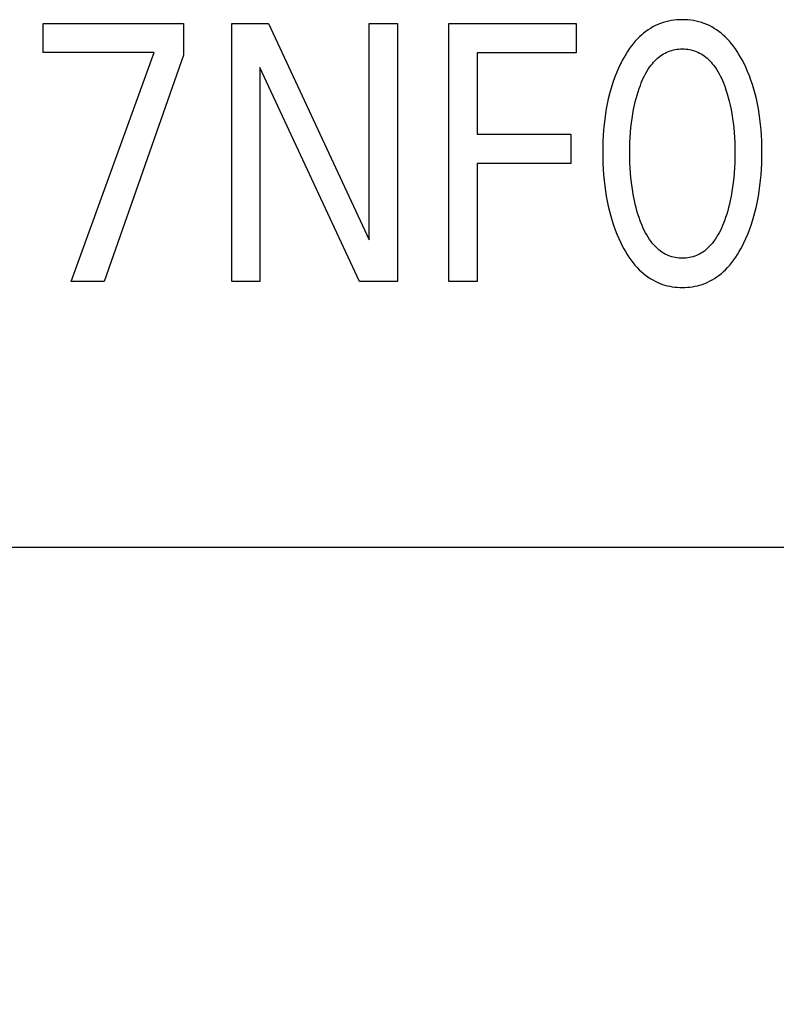
# Model space of a CAD drawing. Extents: x 0 to 594, y 0 to 420.
# Drawn here: x 254 to 259, y 221 to 228 of the extents above; entities that cross this region are included whole.
import ezdxf
from ezdxf.enums import TextEntityAlignment as Align

# ---------------------------------------------------------------- set-up
doc = ezdxf.new("R2010")
doc.units = 0
doc.header["$LTSCALE"] = 32.67
doc.layers.add('10000_FRONT', color=7, linetype='CONTINUOUS')
doc.layers.add('10100_DIM_FRONT', color=7, linetype='CONTINUOUS')
doc.dimstyles.get("Standard").update_dxf_attribs({"dimtxt": 2.5, "dimasz": 2.5, "dimexe": 1.25, "dimexo": 0.625, "dimtad": 1, "dimcen": 2.5, "dimazin": 3, "dimtfac": 1, "dimtmove": 0, "dimatfit": 3})

# ---------------------------------------------------------------- blocks, each defined once
blk = doc.blocks.new('*D2')
at = {"layer": '10100_DIM_FRONT', "color": 7, "linetype": 'CONTINUOUS'}
for p, q in [((278.9374, 226.9245), (278.9374, 214.6287)), ((238.9374, 224.1245), (238.9374, 214.6287)), ((238.9374, 216.6287), (258.9374, 216.6287)), ((278.9374, 216.6287), (258.9374, 216.6287))]:
    blk.add_line(p, q, dxfattribs=at)
for points in [[(242.4374, 217.1287), (238.9374, 216.6287), (242.4374, 216.1287)], [(275.4374, 216.1287), (278.9374, 216.6287), (275.4374, 217.1287)]]:
    blk.add_solid(points, dxfattribs=at)
blk.add_text('40', height=3.5, dxfattribs=at).set_placement((255.4686, 217.5037), (260.9686, 217.5037), align=Align.FIT)

msp = doc.modelspace()

# ---------------------------------------------------------------- linework, layer by layer
at = {"layer": '10000_FRONT', "color": 7, "linetype": 'CONTINUOUS'}
for p, q in [((254.4316, 227.3834), (254.4316, 227.5737)), ((254.4316, 227.5737), (255.3559, 227.5737)), ((255.3559, 227.5737), (255.3559, 227.3653)), ((255.674, 225.8737), (255.674, 227.5737)), ((255.674, 227.5737), (255.9159, 227.5737)), ((255.9159, 227.5737), (256.58, 226.1484)), ((256.58, 226.1484), (256.58, 227.5737)), ((256.58, 227.5737), (256.7651, 227.5737)), ((256.7651, 227.5737), (256.7651, 225.8737)), ((257.1044, 225.8737), (257.1044, 227.5737)), ((257.1044, 227.5737), (257.9419, 227.5737)), ((257.9419, 227.5737), (257.9419, 227.381)), ((258.4807, 227.5674), (258.4641, 227.5598)), ((258.4977, 227.5742), (258.4807, 227.5674)), ((258.515, 227.5801), (258.4977, 227.5742)), ((258.5326, 227.5852), (258.515, 227.5801)), ((258.5504, 227.5895), (258.5326, 227.5852)), ((258.5684, 227.593), (258.5504, 227.5895)), ((258.5866, 227.5956), (258.5684, 227.593)), ((258.6049, 227.5975), (258.5866, 227.5956)), ((258.6233, 227.5986), (258.6049, 227.5975)), ((258.6417, 227.599), (258.6233, 227.5986)), ((258.6602, 227.5987), (258.6417, 227.599)), ((258.6786, 227.5975), (258.6602, 227.5987)), ((258.697, 227.5957), (258.6786, 227.5975)), ((258.7152, 227.593), (258.697, 227.5957)), ((258.7332, 227.5895), (258.7152, 227.593)), ((258.7511, 227.5853), (258.7332, 227.5895)), ((258.7687, 227.5802), (258.7511, 227.5853)), ((258.7861, 227.5742), (258.7687, 227.5802)), ((258.8031, 227.5674), (258.7861, 227.5742)), ((258.8198, 227.5598), (258.8031, 227.5674)), ((258.3869, 227.51), (258.3728, 227.4981)), ((258.4014, 227.5214), (258.3869, 227.51)), ((258.4164, 227.532), (258.4014, 227.5214)), ((258.4319, 227.542), (258.4164, 227.532)), ((258.4478, 227.5513), (258.4319, 227.542)), ((258.4641, 227.5598), (258.4478, 227.5513)), ((258.8361, 227.5513), (258.8198, 227.5598)), ((258.852, 227.542), (258.8361, 227.5513)), ((258.8674, 227.5321), (258.852, 227.542)), ((258.8825, 227.5214), (258.8674, 227.5321)), ((258.897, 227.51), (258.8825, 227.5214)), ((258.9111, 227.4981), (258.897, 227.51)), ((258.3178, 227.4407), (258.3046, 227.4239)), ((258.3316, 227.457), (258.3178, 227.4407)), ((258.3461, 227.4727), (258.3316, 227.457)), ((258.3592, 227.4856), (258.3461, 227.4727)), ((258.3728, 227.4981), (258.3592, 227.4856)), ((258.9247, 227.4856), (258.9111, 227.4981)), ((258.9377, 227.4727), (258.9247, 227.4856)), ((258.9522, 227.457), (258.9377, 227.4727)), ((258.966, 227.4407), (258.9522, 227.457)), ((258.9791, 227.4239), (258.966, 227.4407)), ((255.1641, 227.3834), (254.4316, 227.3834)), ((254.6157, 225.8737), (255.1641, 227.3834)), ((257.2904, 227.381), (257.2904, 226.8448)), ((257.9419, 227.381), (257.2904, 227.381)), ((258.2688, 227.3708), (258.2579, 227.3524)), ((258.2801, 227.3889), (258.2688, 227.3708)), ((258.292, 227.4067), (258.2801, 227.3889)), ((258.3046, 227.4239), (258.292, 227.4067)), ((258.5076, 227.3672), (258.518, 227.3737)), ((258.518, 227.3737), (258.5287, 227.3796)), ((258.5287, 227.3796), (258.5392, 227.3847)), ((258.5392, 227.3847), (258.5499, 227.3892)), ((258.5499, 227.3892), (258.5609, 227.3932)), ((258.5609, 227.3932), (258.5721, 227.3967)), ((258.5721, 227.3967), (258.5834, 227.3996)), ((258.5834, 227.3996), (258.5949, 227.402)), ((258.5949, 227.402), (258.6065, 227.4039)), ((258.6065, 227.4039), (258.6182, 227.4052)), ((258.6182, 227.4052), (258.6299, 227.406)), ((258.6299, 227.406), (258.6417, 227.4063)), ((258.6417, 227.4063), (258.6535, 227.406)), ((258.6535, 227.406), (258.6652, 227.4052)), ((258.6652, 227.4052), (258.6769, 227.4039)), ((258.6769, 227.4039), (258.6885, 227.402)), ((258.6885, 227.402), (258.7, 227.3996)), ((258.7, 227.3996), (258.7114, 227.3967)), ((258.7114, 227.3967), (258.7225, 227.3932)), ((258.7225, 227.3932), (258.7335, 227.3892)), ((258.7335, 227.3892), (258.7442, 227.3847)), ((258.7442, 227.3847), (258.7547, 227.3796)), ((258.7547, 227.3796), (258.7654, 227.3737)), ((258.7654, 227.3737), (258.7758, 227.3672)), ((258.9916, 227.4067), (258.9791, 227.4239)), ((259.0035, 227.3889), (258.9916, 227.4067)), ((259.0148, 227.3708), (259.0035, 227.3889)), ((259.0255, 227.3524), (259.0148, 227.3708)), ((255.3559, 227.3653), (254.8345, 225.8737)), ((258.2342, 227.3073), (258.2216, 227.2806)), ((258.2378, 227.3147), (258.2342, 227.3073)), ((258.2477, 227.3337), (258.2378, 227.3147)), ((258.2579, 227.3524), (258.2477, 227.3337)), ((258.4365, 227.2997), (258.4442, 227.3093)), ((258.4442, 227.3093), (258.4523, 227.3187)), ((258.4523, 227.3187), (258.4607, 227.3277)), ((258.4607, 227.3277), (258.4694, 227.3364)), ((258.4694, 227.3364), (258.4785, 227.3448)), ((258.4785, 227.3448), (258.4879, 227.3527)), ((258.4879, 227.3527), (258.4976, 227.3602)), ((258.4976, 227.3602), (258.5076, 227.3672)), ((258.7758, 227.3672), (258.7858, 227.3602)), ((258.7858, 227.3602), (258.7956, 227.3527)), ((258.7956, 227.3527), (258.8049, 227.3448)), ((258.8049, 227.3448), (258.814, 227.3364)), ((258.814, 227.3364), (258.8227, 227.3277)), ((258.8227, 227.3277), (258.8311, 227.3187)), ((258.8311, 227.3187), (258.8392, 227.3093)), ((258.8392, 227.3093), (258.8469, 227.2997)), ((259.0358, 227.3337), (259.0255, 227.3524)), ((259.0456, 227.3147), (259.0358, 227.3337)), ((259.0589, 227.2868), (259.0456, 227.3147)), ((255.8591, 227.2834), (255.8591, 225.8737)), ((256.5154, 225.8737), (255.8591, 227.2834)), ((258.2099, 227.2535), (258.199, 227.2261)), ((258.2216, 227.2806), (258.2099, 227.2535)), ((258.392, 227.2283), (258.3998, 227.2432)), ((258.3998, 227.2432), (258.4081, 227.2578)), ((258.4081, 227.2578), (258.417, 227.2721)), ((258.417, 227.2721), (258.4265, 227.2861)), ((258.4265, 227.2861), (258.4365, 227.2997)), ((258.8469, 227.2997), (258.857, 227.2861)), ((258.857, 227.2861), (258.8664, 227.2721)), ((258.8664, 227.2721), (258.8753, 227.2578)), ((258.8753, 227.2578), (258.8836, 227.2432)), ((258.8836, 227.2432), (258.8914, 227.2283)), ((259.0714, 227.2585), (259.0589, 227.2868)), ((259.0829, 227.2299), (259.0714, 227.2585)), ((258.1888, 227.1984), (258.1795, 227.1705)), ((258.199, 227.2261), (258.1888, 227.1984)), ((258.3651, 227.1665), (258.3712, 227.1822)), ((258.3712, 227.1822), (258.3778, 227.1977)), ((258.3778, 227.1977), (258.3847, 227.2131)), ((258.3847, 227.2131), (258.392, 227.2283)), ((258.8914, 227.2283), (258.8987, 227.2131)), ((258.8987, 227.2131), (258.9057, 227.1977)), ((258.9057, 227.1977), (258.9122, 227.1822)), ((258.9122, 227.1822), (258.9183, 227.1665)), ((259.0936, 227.201), (259.0829, 227.2299)), ((259.1035, 227.1718), (259.0936, 227.201)), ((258.1709, 227.1423), (258.1621, 227.1101)), ((258.1795, 227.1705), (258.1709, 227.1423)), ((258.3434, 227.1022), (258.3501, 227.1238)), ((258.3501, 227.1238), (258.3573, 227.1452)), ((258.3573, 227.1452), (258.3651, 227.1665)), ((258.9183, 227.1665), (258.9205, 227.1607)), ((258.9205, 227.1607), (258.9292, 227.1363)), ((258.9292, 227.1363), (258.9371, 227.1116)), ((258.9371, 227.1116), (258.9444, 227.0868)), ((259.1125, 227.1423), (259.1035, 227.1718)), ((259.1213, 227.1101), (259.1125, 227.1423)), ((258.1541, 227.0777), (258.1471, 227.0451)), ((258.1621, 227.1101), (258.1541, 227.0777)), ((258.3265, 227.0365), (258.3317, 227.0585)), ((258.3317, 227.0585), (258.3373, 227.0804)), ((258.3373, 227.0804), (258.3434, 227.1022)), ((258.9444, 227.0868), (258.9509, 227.0617)), ((258.9509, 227.0617), (258.9569, 227.0365)), ((259.1293, 227.0777), (259.1213, 227.1101)), ((259.1364, 227.0451), (259.1293, 227.0777)), ((258.1408, 227.0123), (258.1354, 226.9793)), ((258.1471, 227.0451), (258.1408, 227.0123)), ((258.3151, 226.9779), (258.3204, 227.0073)), ((258.3204, 227.0073), (258.3265, 227.0365)), ((258.9569, 227.0365), (258.963, 227.0073)), ((258.963, 227.0073), (258.9683, 226.9779)), ((259.1426, 227.0123), (259.1364, 227.0451)), ((259.148, 226.9793), (259.1426, 227.0123)), ((258.1308, 226.9463), (258.1265, 226.9098)), ((258.1354, 226.9793), (258.1308, 226.9463)), ((258.3034, 226.8891), (258.3066, 226.9188)), ((258.3066, 226.9188), (258.3105, 226.9484)), ((258.3105, 226.9484), (258.3151, 226.9779)), ((258.9683, 226.9779), (258.9729, 226.9484)), ((258.9729, 226.9484), (258.9768, 226.9188)), ((258.9768, 226.9188), (258.98, 226.8891)), ((259.1527, 226.9463), (259.148, 226.9793)), ((259.1569, 226.9098), (259.1527, 226.9463)), ((258.1231, 226.8733), (258.1206, 226.8367)), ((258.1265, 226.9098), (258.1231, 226.8733)), ((258.2984, 226.8233), (258.3005, 226.8562)), ((258.3005, 226.8562), (258.3034, 226.8891)), ((258.98, 226.8891), (258.9829, 226.8562)), ((258.9829, 226.8562), (258.9851, 226.8233)), ((259.1603, 226.8733), (259.1569, 226.9098)), ((259.1628, 226.8367), (259.1603, 226.8733)), ((257.2904, 226.8448), (257.9082, 226.8448)), ((257.9082, 226.8448), (257.9082, 226.652)), ((258.1188, 226.8001), (258.1177, 226.7634)), ((258.1206, 226.8367), (258.1188, 226.8001)), ((258.296, 226.7573), (258.2969, 226.7903)), ((258.2969, 226.7903), (258.2984, 226.8233)), ((258.9851, 226.8233), (258.9866, 226.7903)), ((258.9866, 226.7903), (258.9874, 226.7573)), ((259.1646, 226.8001), (259.1628, 226.8367)), ((259.1657, 226.7634), (259.1646, 226.8001)), ((258.1177, 226.7634), (258.1174, 226.7267)), ((258.1174, 226.7267), (258.1177, 226.6894)), ((258.2957, 226.7243), (258.296, 226.7573)), ((258.2959, 226.6908), (258.2957, 226.7243)), ((258.9874, 226.7573), (258.9877, 226.7243)), ((258.9877, 226.7243), (258.9875, 226.6908)), ((259.166, 226.7267), (259.1657, 226.7634)), ((259.1657, 226.6895), (259.166, 226.7267)), ((258.1177, 226.6894), (258.1187, 226.6521)), ((258.2968, 226.6574), (258.2959, 226.6908)), ((258.2983, 226.6239), (258.2968, 226.6574)), ((258.9866, 226.6574), (258.9851, 226.6239)), ((258.9875, 226.6908), (258.9866, 226.6574)), ((259.1647, 226.6523), (259.1657, 226.6895)), ((257.2904, 226.652), (257.2904, 225.8737)), ((257.9082, 226.652), (257.2904, 226.652)), ((258.1187, 226.6521), (258.1205, 226.6149)), ((258.1205, 226.6149), (258.123, 226.5777)), ((258.3004, 226.5905), (258.2983, 226.6239)), ((258.9851, 226.6239), (258.983, 226.5905)), ((259.1604, 226.578), (259.1629, 226.6151)), ((259.1629, 226.6151), (259.1647, 226.6523)), ((258.123, 226.5777), (258.1263, 226.5405)), ((258.1263, 226.5405), (258.1305, 226.5034)), ((258.3033, 226.5571), (258.3004, 226.5905)), ((258.3065, 226.527), (258.3033, 226.5571)), ((258.9801, 226.5571), (258.9769, 226.527)), ((258.983, 226.5905), (258.9801, 226.5571)), ((259.1529, 226.504), (259.1571, 226.541)), ((259.1571, 226.541), (259.1604, 226.578)), ((258.1305, 226.5034), (258.1351, 226.4699)), ((258.1351, 226.4699), (258.1404, 226.4364)), ((258.3103, 226.4969), (258.3065, 226.527)), ((258.3149, 226.4669), (258.3103, 226.4969)), ((258.3201, 226.437), (258.3149, 226.4669)), ((258.9686, 226.4669), (258.9633, 226.437)), ((258.9731, 226.4969), (258.9686, 226.4669)), ((258.9769, 226.527), (258.9731, 226.4969)), ((259.143, 226.4369), (259.1483, 226.4704)), ((259.1483, 226.4704), (259.1529, 226.504)), ((258.1404, 226.4364), (258.1466, 226.4031)), ((258.1466, 226.4031), (258.1535, 226.3699)), ((258.3261, 226.4073), (258.3201, 226.437)), ((258.3312, 226.3849), (258.3261, 226.4073)), ((258.9573, 226.4073), (258.9522, 226.3849)), ((258.9633, 226.437), (258.9573, 226.4073)), ((259.1299, 226.3705), (259.1368, 226.4036)), ((259.1368, 226.4036), (259.143, 226.4369)), ((258.1535, 226.3699), (258.1613, 226.337)), ((258.1613, 226.337), (258.1701, 226.3042)), ((258.3367, 226.3626), (258.3312, 226.3849)), ((258.3428, 226.3405), (258.3367, 226.3626)), ((258.3493, 226.3185), (258.3428, 226.3405)), ((258.9406, 226.3405), (258.9341, 226.3185)), ((258.9467, 226.3626), (258.9406, 226.3405)), ((258.9522, 226.3849), (258.9467, 226.3626)), ((259.1134, 226.3048), (259.1221, 226.3375)), ((259.1221, 226.3375), (259.1299, 226.3705)), ((258.1701, 226.3042), (258.1789, 226.2743)), ((258.1789, 226.2743), (258.1886, 226.2447)), ((258.3564, 226.2966), (258.3493, 226.3185)), ((258.3641, 226.2749), (258.3564, 226.2966)), ((258.3702, 226.2588), (258.3641, 226.2749)), ((258.9193, 226.2749), (258.9132, 226.2588)), ((258.927, 226.2966), (258.9193, 226.2749)), ((258.9341, 226.3185), (258.927, 226.2966)), ((259.0948, 226.245), (259.1045, 226.2748)), ((259.1045, 226.2748), (259.1134, 226.3048)), ((258.1886, 226.2447), (258.1991, 226.2153)), ((258.1991, 226.2153), (258.2105, 226.1862)), ((258.3767, 226.2428), (258.3702, 226.2588)), ((258.3836, 226.227), (258.3767, 226.2428)), ((258.391, 226.2114), (258.3836, 226.227)), ((258.3988, 226.1961), (258.391, 226.2114)), ((258.8924, 226.2114), (258.8846, 226.1961)), ((258.8998, 226.227), (258.8924, 226.2114)), ((258.9067, 226.2428), (258.8998, 226.227)), ((258.9132, 226.2588), (258.9067, 226.2428)), ((259.0729, 226.1864), (259.0843, 226.2156)), ((259.0843, 226.2156), (259.0948, 226.245)), ((258.2105, 226.1862), (258.2227, 226.1575)), ((258.2227, 226.1575), (258.2359, 226.1291)), ((258.4071, 226.181), (258.3988, 226.1961)), ((258.416, 226.1662), (258.4071, 226.181)), ((258.4255, 226.1518), (258.416, 226.1662)), ((258.4357, 226.1377), (258.4255, 226.1518)), ((258.8579, 226.1518), (258.8478, 226.1377)), ((258.8674, 226.1662), (258.8579, 226.1518)), ((258.8763, 226.181), (258.8674, 226.1662)), ((258.8846, 226.1961), (258.8763, 226.181)), ((259.0475, 226.1291), (259.0607, 226.1576)), ((259.0607, 226.1576), (259.0729, 226.1864)), ((258.2359, 226.1291), (258.2457, 226.1096)), ((258.2457, 226.1096), (258.256, 226.0903)), ((258.256, 226.0903), (258.2668, 226.0712)), ((258.4434, 226.1279), (258.4357, 226.1377)), ((258.4514, 226.1182), (258.4434, 226.1279)), ((258.4598, 226.1089), (258.4514, 226.1182)), ((258.4685, 226.1), (258.4598, 226.1089)), ((258.4776, 226.0914), (258.4685, 226.1)), ((258.487, 226.0832), (258.4776, 226.0914)), ((258.4968, 226.0754), (258.487, 226.0832)), ((258.5069, 226.0682), (258.4968, 226.0754)), ((258.7866, 226.0754), (258.7765, 226.0682)), ((258.7964, 226.0832), (258.7866, 226.0754)), ((258.8058, 226.0914), (258.7964, 226.0832)), ((258.8149, 226.1), (258.8058, 226.0914)), ((258.8236, 226.1089), (258.8149, 226.1)), ((258.832, 226.1182), (258.8236, 226.1089)), ((258.8401, 226.1279), (258.832, 226.1182)), ((258.8478, 226.1377), (258.8401, 226.1279)), ((259.0168, 226.0712), (259.0275, 226.0903)), ((259.0275, 226.0903), (259.0378, 226.1096)), ((259.0378, 226.1096), (259.0475, 226.1291)), ((258.2668, 226.0712), (258.2781, 226.0525)), ((258.2781, 226.0525), (258.2901, 226.0342)), ((258.2901, 226.0342), (258.3026, 226.0163)), ((258.3026, 226.0163), (258.3158, 225.999)), ((258.5174, 226.0615), (258.5069, 226.0682)), ((258.5282, 226.0554), (258.5174, 226.0615)), ((258.5387, 226.0502), (258.5282, 226.0554)), ((258.5494, 226.0455), (258.5387, 226.0502)), ((258.5604, 226.0414), (258.5494, 226.0455)), ((258.5717, 226.0378), (258.5604, 226.0414)), ((258.5831, 226.0348), (258.5717, 226.0378)), ((258.5946, 226.0323), (258.5831, 226.0348)), ((258.6063, 226.0304), (258.5946, 226.0323)), ((258.618, 226.029), (258.6063, 226.0304)), ((258.6299, 226.0282), (258.618, 226.029)), ((258.6417, 226.0279), (258.6299, 226.0282)), ((258.6536, 226.0282), (258.6417, 226.0279)), ((258.6654, 226.029), (258.6536, 226.0282)), ((258.6771, 226.0304), (258.6654, 226.029)), ((258.6888, 226.0323), (258.6771, 226.0304)), ((258.7004, 226.0348), (258.6888, 226.0323)), ((258.7118, 226.0378), (258.7004, 226.0348)), ((258.723, 226.0414), (258.7118, 226.0378)), ((258.734, 226.0455), (258.723, 226.0414)), ((258.7447, 226.0502), (258.734, 226.0455)), ((258.7552, 226.0554), (258.7447, 226.0502)), ((258.766, 226.0615), (258.7552, 226.0554)), ((258.7765, 226.0682), (258.766, 226.0615)), ((258.9679, 225.999), (258.9811, 226.0163)), ((258.9811, 226.0163), (258.9936, 226.0342)), ((258.9936, 226.0342), (259.0055, 226.0525)), ((259.0055, 226.0525), (259.0168, 226.0712)), ((258.3158, 225.999), (258.3298, 225.9821)), ((258.3298, 225.9821), (258.3444, 225.9658)), ((258.3444, 225.9658), (258.3575, 225.9525)), ((258.3575, 225.9525), (258.3711, 225.9396)), ((258.9128, 225.9396), (258.9264, 225.9524)), ((258.9264, 225.9524), (258.9394, 225.9658)), ((258.9394, 225.9658), (258.954, 225.9821)), ((258.954, 225.9821), (258.9679, 225.999)), ((258.3711, 225.9396), (258.3852, 225.9273)), ((258.3852, 225.9273), (258.3998, 225.9156)), ((258.3998, 225.9156), (258.4149, 225.9045)), ((258.4149, 225.9045), (258.4304, 225.8942)), ((258.4304, 225.8942), (258.4464, 225.8846)), ((258.4464, 225.8846), (258.4628, 225.8758)), ((258.821, 225.8758), (258.8374, 225.8846)), ((258.8374, 225.8846), (258.8534, 225.8942)), ((258.8534, 225.8942), (258.869, 225.9045)), ((258.869, 225.9045), (258.8841, 225.9156)), ((258.8841, 225.9156), (258.8987, 225.9273)), ((258.8987, 225.9273), (258.9128, 225.9396)), ((254.8345, 225.8737), (254.6157, 225.8737)), ((255.8591, 225.8737), (255.674, 225.8737)), ((256.7651, 225.8737), (256.5154, 225.8737)), ((257.2904, 225.8737), (257.1044, 225.8737)), ((258.4628, 225.8758), (258.4797, 225.8678)), ((258.4797, 225.8678), (258.495, 225.8615)), ((258.495, 225.8615), (258.5106, 225.8559)), ((258.5106, 225.8559), (258.5264, 225.851)), ((258.5264, 225.851), (258.5425, 225.8467)), ((258.5425, 225.8467), (258.5587, 225.8432)), ((258.5587, 225.8432), (258.5751, 225.8403)), ((258.5751, 225.8403), (258.5917, 225.838)), ((258.5917, 225.838), (258.6083, 225.8364)), ((258.6083, 225.8364), (258.625, 225.8355)), ((258.625, 225.8355), (258.6417, 225.8352)), ((258.6417, 225.8352), (258.6585, 225.8355)), ((258.6585, 225.8355), (258.6752, 225.8364)), ((258.6752, 225.8364), (258.6919, 225.838)), ((258.6919, 225.838), (258.7084, 225.8402)), ((258.7084, 225.8402), (258.7249, 225.8431)), ((258.7249, 225.8431), (258.7412, 225.8467)), ((258.7412, 225.8467), (258.7573, 225.8509)), ((258.7573, 225.8509), (258.7732, 225.8559)), ((258.7732, 225.8559), (258.7888, 225.8615)), ((258.7888, 225.8615), (258.8042, 225.8678)), ((258.8042, 225.8678), (258.821, 225.8758)), ((238.9374, 224.1245), (278.8373, 224.1245))]:
    msp.add_line(p, q, dxfattribs=at)

# ---------------------------------------------------------------- dimensions: what is measured, and where the dimension line sits
at = {"layer": '10100_DIM_FRONT', "color": 7, "linetype": 'CONTINUOUS'}
dim = msp.add_linear_dim(base=(238.9374, 216.6287), p1=(278.9374, 226.9245), p2=(238.9374, 224.1245), angle=180, dimstyle='Standard', dxfattribs=at)
dim.commit()
dim.dimension.update_dxf_attribs({"geometry": '*D2', "text_midpoint": (258.2186, 219.2537), "dimtype": 128})

doc.saveas('drawing.dxf')
